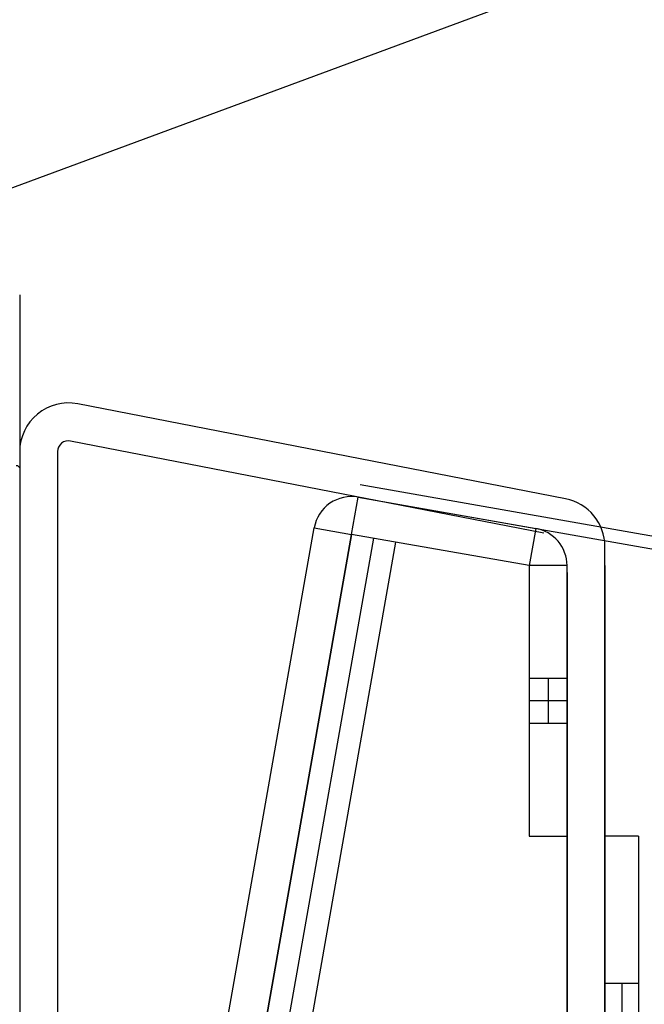
# Model space of a CAD drawing. Units: inches. Extents: x 1264 to 1726, y 291 to 542.
# Drawn here: x 1569 to 1570, y 416 to 418 of the extents above; entities that cross this region are included whole.
import ezdxf
from ezdxf.enums import TextEntityAlignment as Align
from ezdxf.lldxf.tags import DXFTag

# ---------------------------------------------------------------- set-up
doc = ezdxf.new("R2010")
doc.units = ezdxf.units.IN
doc.header["$MEASUREMENT"] = 0
for name, color, linetype in [('01-BIANCO', 7, 'Continuous'), ('02-ROSSO', 7, 'Continuous'), ('FRPBOARD', 7, 'Continuous'), ('GLASS', 7, 'Continuous'), ('Layer1', 7, 'Continuous'), ('LINERCAP', 7, 'Continuous'), ('WRAPEND', 7, 'Continuous'), ('WRAPEXTF', 7, 'Continuous'), ('WRAPEXTI', 7, 'Continuous'), ('WRAPFRNT', 7, 'Continuous')]:
    doc.layers.add(name, color=color, linetype=linetype)
doc.styles.add('SEACAD_Arial', font='arial.ttf')
tags = doc.linetypes.add('HIDDEN2', pattern=[0.1875, 0.125, -0.0625]).pattern_tags.tags
tags[6:7] = [DXFTag(74, 4), DXFTag(75, 0), DXFTag(340, '0'), DXFTag(46, 0.0), DXFTag(50, 0.0), DXFTag(44, 0.0), DXFTag(45, 0.0)]
tags[4:5] = [DXFTag(74, 4), DXFTag(75, 0), DXFTag(340, '0'), DXFTag(46, 0.0), DXFTag(50, 0.0), DXFTag(44, 0.0), DXFTag(45, 0.0)]
doc.dimstyles.new('ANSI', dxfattribs={"dimtxt": 1.25, "dimasz": 1.5625, "dimexe": 0.625, "dimexo": 0.625, "dimtad": 0, "dimtih": 1, "dimtoh": 1, "dimdec": 3, "dimzin": 4, "dimdsep": 46, "dimlunit": 5, "dimtxsty": 'SEACAD_Arial', "dimblk1": '_SE_FILLED', "dimblk2": '_SE_FILLED', "dimsah": 1, "dimcen": 0.625, "dimazin": 0, "dimtfac": 1, "dimtdec": 3, "dimtofl": 0, "dimtmove": 0, "dimatfit": 3, "dimfxl": 0, "dimtolj": 1, "dimtzin": 4, "dimarcsym": 0})

# ---------------------------------------------------------------- blocks, each defined once
blk = doc.blocks.new('DMBLK7')
at = {"layer": 'GLASS', "linetype": 'Continuous'}
for points in [[(1591.8212, 431.6945), (1592.0017, 431.206), (1593.377, 431.992)], [(1567.6482, 422.7587), (1566.273, 421.9727), (1567.8288, 422.2702)]]:
    blk.add_hatch(color=7, dxfattribs=at).paths.add_polyline_path(points)
at = {"layer": 'GLASS', "color": 7, "linetype": 'Continuous'}
for p, q in [((1594.7311, 428.329), (1593.1603, 432.5782)), ((1582.3821, 427.9276), (1593.377, 431.992)), ((1566.273, 421.9727), (1577.2679, 426.0371)), ((1567.627, 418.3097), (1566.0563, 422.5589))]:
    blk.add_line(p, q, dxfattribs=at)
at = {"layer": 'GLASS', "color": 7, "linetype": 'Continuous', "style": 'SEACAD_Arial'}
blk.add_text("2 3/8'", height=1.25, dxfattribs=at).set_placement((1577.7054, 427.6073), align=Align.TOP_LEFT)
blk = doc.blocks.new('_SE_FILLED')
at = {"color": 0}
blk.add_line((0, 0), (-1, 0), dxfattribs=at)
blk.add_solid([(0, 0), (-1, -0.1665), (-1, 0.1665), (0, 0)], dxfattribs=at)
blk = doc.blocks.new('SE7')
at = {"layer": '01-BIANCO', "color": 7, "linetype": 'Continuous'}
blk.add_lwpolyline([(1568.5462, 417.2088, -0.414214), (1568.556, 417.1989)], format="xyb", dxfattribs=at)
at = {"layer": '02-ROSSO', "color": 7, "linetype": 'Continuous'}
blk.add_line((1568.556, 417.6812), (1568.556, 413.193), dxfattribs=at)
blk = doc.blocks.new('DMBLK8')
at = {"layer": 'Layer1', "linetype": 'Continuous'}
for points in [[(1551.0305, 445.6817), (1551.5513, 445.6817), (1551.2909, 447.2442)], [(1551.0305, 390.4591), (1551.2909, 388.8966), (1551.5513, 390.4591)]]:
    blk.add_hatch(color=7, dxfattribs=at).paths.add_polyline_path(points)
at = {"layer": 'Layer1', "color": 7, "linetype": 'Continuous'}
for p, q in [((1570.7313, 447.2442), (1550.6659, 447.2442)), ((1551.2909, 414.238), (1551.2909, 447.2442)), ((1551.2909, 388.8966), (1551.2909, 412.113)), ((1563.3107, 388.8966), (1550.6659, 388.8966))]:
    blk.add_line(p, q, dxfattribs=at)
at = {"layer": 'Layer1', "color": 7, "linetype": 'Continuous', "style": 'SEACAD_Arial'}
blk.add_text('58 3/8"', height=1.25, dxfattribs=at).set_placement((1548.5327, 413.8005), align=Align.TOP_LEFT)

msp = doc.modelspace()

# ---------------------------------------------------------------- linework, layer by layer
at = {"color": 7, "linetype": 'Continuous'}
for p, q in [((1570.0694, 417.116), (1568.7168, 417.3794)), ((1570.0095, 417.0207), (1568.6967, 417.2763)), ((1568.556, 417.2469), (1568.556, 412.8292)), ((1568.661, 417.2469), (1568.661, 412.8292)), ((1569.4762, 417.0176), (1569.4944, 417.121)), ((1569.4944, 417.121), (1569.9868, 417.0342)), ((1568.4828, 411.9887), (1569.3728, 417.0359)), ((1569.3728, 417.0359), (1569.4762, 417.0176)), ((1569.9868, 417.0342), (1569.9686, 416.9308)), ((1569.4762, 417.0176), (1568.5862, 411.9705)), ((1569.9686, 416.9308), (1569.4762, 417.0176)), ((1570.1786, 416.1808), (1570.1786, 416.9835)), ((1569.9686, 416.9308), (1569.9686, 416.1808)), ((1570.0736, 416.9308), (1569.9686, 416.9308)), ((1570.0736, 416.1808), (1570.0736, 416.9308)), ((1570.0736, 416.6183), (1569.9686, 416.6183)), ((1570.0211, 416.6183), (1570.0211, 416.4933)), ((1570.0736, 416.5558), (1569.9686, 416.5558)), ((1570.0736, 416.5558), (1569.9686, 416.5558)), ((1570.0736, 416.4933), (1569.9686, 416.4933)), ((1569.9686, 416.1808), (1570.0736, 416.1808))]:
    msp.add_line(p, q, dxfattribs=at)
for centre, radius, start, end in [((1568.691, 417.2469), 0.135, 78.9801, 180), ((1568.691, 417.2469), 0.03, 78.9801, 180), ((1569.4762, 417.0176), 0.105, 80, 170), ((1570.0436, 416.9835), 0.135, 0, 78.9801), ((1569.9686, 416.9308), 0.105, 0, 80)]:
    msp.add_arc(centre, radius, start, end, dxfattribs=at)
at = {"layer": 'FRPBOARD', "color": 7, "linetype": 'Continuous'}
for p, q in [((1570.2723, 416.1808), (1570.1786, 416.1808)), ((1570.1786, 409.035), (1570.1786, 416.1808)), ((1570.2723, 416.1808), (1570.2723, 409.0558)), ((1570.2723, 415.7724), (1570.1786, 415.7724)), ((1570.2255, 415.7724), (1570.2255, 415.5849))]:
    msp.add_line(p, q, dxfattribs=at)
at = {"layer": 'GLASS', "color": 7, "linetype": 'Continuous'}
msp.add_line((1567.8437, 417.7235), (1594.9478, 427.7428), dxfattribs=at)
at = {"layer": 'LINERCAP', "color": 7, "linetype": 'Continuous'}
for p, q in [((1569.5005, 417.1555), (1570.393, 416.9981)), ((1569.4944, 417.121), (1570.3869, 416.9637))]:
    msp.add_line(p, q, dxfattribs=at)
at = {"layer": 'WRAPEND', "color": 7, "linetype": 'Continuous'}
for p, q in [((1568.6735, 412.1056), (1569.5377, 417.0068)), ((1570.0736, 416.9123), (1570.0736, 413.0443))]:
    msp.add_line(p, q, dxfattribs=at)
at = {"layer": 'WRAPEND', "color": 7, "linetype": 'HIDDEN2'}
msp.add_line((1568.7351, 412.0948), (1569.5993, 416.9959), dxfattribs=at)
at = {"layer": 'WRAPEXTF', "color": 7, "linetype": 'Continuous'}
for p, q in [((1568.4828, 411.9887), (1569.3728, 417.0359)), ((1569.4762, 417.0176), (1568.5862, 411.9705))]:
    msp.add_line(p, q, dxfattribs=at)
at = {"layer": 'WRAPEXTI', "color": 7, "linetype": 'Continuous'}
for p, q in [((1570.0736, 409.035), (1570.0736, 416.9308)), ((1570.1786, 416.9308), (1570.1786, 409.035))]:
    msp.add_line(p, q, dxfattribs=at)
at = {"layer": 'WRAPFRNT', "color": 7, "linetype": 'Continuous'}
for p, q in [((1568.5647, 411.8486), (1569.4762, 417.0176)), ((1568.6263, 411.8377), (1569.5377, 417.0068))]:
    msp.add_line(p, q, dxfattribs=at)

# ---------------------------------------------------------------- block references
at = {"layer": '01-BIANCO'}
msp.add_blockref('SE7', (0, 0), dxfattribs=at)

# ---------------------------------------------------------------- dimensions: what is measured, and where the dimension line sits
at = {"layer": 'GLASS', "color": 7, "linetype": 'Continuous'}
dim = msp.add_linear_dim(base=(1566.273, 421.9727), p1=(1567.8437, 417.7235), p2=(1594.9478, 427.7428), angle=20.2874, text='\\A1;<>', dimstyle='ANSI', override={"dimlfac": 0.083, "dimpost": "'"}, dxfattribs=at)
dim.commit()
dim.dimension.update_dxf_attribs({"geometry": 'DMBLK7', "text_midpoint": (1579.825, 426.9823), "dimtype": 161})
at = {"layer": 'Layer1', "color": 7, "linetype": 'Continuous'}
dim = msp.add_linear_dim(base=(1551.2909, 447.2442), p1=(1563.9357, 388.8966), p2=(1571.3563, 447.2442), angle=90, text='\\A1;<>', dimstyle='ANSI', override={"dimpost": '"'}, dxfattribs=at)
dim.commit()
dim.dimension.update_dxf_attribs({"geometry": 'DMBLK8', "text_midpoint": (1551.2909, 413.1755), "dimtype": 160})

doc.saveas('drawing.dxf')
